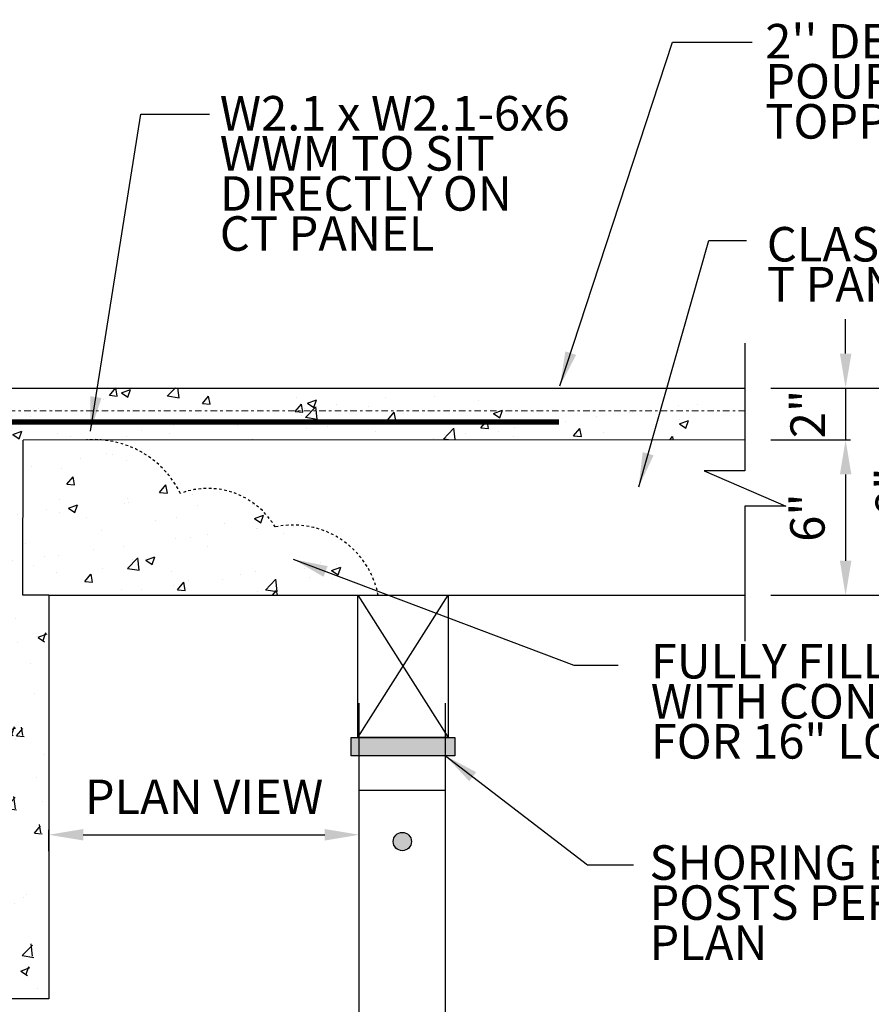
# Model space of a CAD drawing. Units: inches. Extents: x -134453 to -123840, y -10920 to -4538.
# Drawn here: x -130843 to -130810, y -9890 to -9852 of the extents above; entities that cross this region are included whole.
import ezdxf

# ---------------------------------------------------------------- set-up
doc = ezdxf.new("R2010")
doc.units = ezdxf.units.IN
doc.header["$MEASUREMENT"] = 0
for name, pattern in [('0', [0]), ('1', [0.32, 0.04, -0.04, 0.04, -0.04, 0.04, -0.04, 0.04, -0.04]), ('DASHDOT2', [0.5, 0.25, -0.125, 0, -0.125])]:
    doc.linetypes.add(name, pattern=pattern)
doc.layers.get('DEFPOINTS').update_dxf_attribs({"color": 252})
for name, color, linetype in [('PC - CMU Wall Border', 7, '0'), ('PC - Dimension', 4, 'Continuous'), ('PC - Filled Cell', 7, 'Continuous'), ('PC - Hatch', 5, '1'), ('PC - Hatch - Light', 71, 'Continuous'), ('PC - Leader', 2, 'Continuous'), ('PC - Notes', 4, 'Continuous'), ('PC - Pile Cap', 7, 'Continuous'), ('PC - Steel Beam', 2, 'Continuous'), ('PC - Wood Column', 7, 'Continuous')]:
    doc.layers.add(name, color=color, linetype=linetype)
doc.layers.add('PC - Reinforcement', color=2, linetype='0', lineweight=35)
doc.styles.add('PC-Arial', font='arial.ttf')
doc.styles.add('PC-Text016', font='arial.ttf', dxfattribs={"height": 1.3333})
doc.dimstyles.new('Dim 16', dxfattribs={"dimtxt": 1.3333, "dimasz": 1.33333, "dimexe": 0.1875, "dimexo": 1, "dimtad": 1, "dimdec": 3, "dimlunit": 4, "dimtxsty": 'PC-Text016', "dimcen": 1, "dimadec": 0, "dimazin": 0, "dimtfac": 0.8, "dimtdec": 3, "dimtmove": 0, "dimatfit": 3, "dimfxl": 1, "dimarcsym": 0})
doc.dimstyles.new('PC-Leader016', dxfattribs={"dimtxt": 0.6, "dimasz": 1.3333, "dimexe": 0.1875, "dimexo": 1, "dimtad": 1, "dimdec": 3, "dimlunit": 4, "dimtxsty": 'PC-Arial', "dimcen": 1, "dimadec": 0, "dimazin": 0, "dimtfac": 0.8, "dimtdec": 3, "dimtmove": 0, "dimatfit": 3, "dimfxl": 1, "dimarcsym": 0})

# ---------------------------------------------------------------- blocks, each defined once
blk = doc.blocks.new('*D2823')
at = {"layer": 'DEFPOINTS', "color": 0, "ltscale": 10, "transparency": 16777216}
for p in [(-130815.127, -9867.813), (-130815.127, -9873.813), (-130811.238, -9873.813)]:
    blk.add_point(p, dxfattribs=at)
at = {"layer": 'PC - Dimension', "color": 0, "lineweight": -2, "ltscale": 10, "transparency": 16777216}
for p, q in [((-130814.127, -9867.813), (-130811.05, -9867.813)), ((-130811.238, -9869.146), (-130811.238, -9872.479)), ((-130814.127, -9873.813), (-130811.05, -9873.813))]:
    blk.add_line(p, q, dxfattribs=at)
at = {"layer": 'PC - Dimension', "color": 0, "ltscale": 10, "transparency": 16777216}
for points in [[(-130811.46, -9869.146), (-130811.015, -9869.146), (-130811.238, -9867.813)], [(-130811.46, -9872.479), (-130811.015, -9872.479), (-130811.238, -9873.813)]]:
    blk.add_solid(points, dxfattribs=at)
at = {"layer": 'PC - Dimension', "color": 0, "ltscale": 10, "transparency": 16777216, "insert": (-130812.543, -9870.813), "char_height": 1.3333, "attachment_point": 5, "rotation": 90, "style": 'PC-Text016'}
blk.add_mtext('6"', dxfattribs=at)
blk = doc.blocks.new('*D2824')
at = {"layer": 'DEFPOINTS', "color": 0, "ltscale": 10, "transparency": 16777216}
for p in [(-130815.127, -9865.813), (-130815.127, -9867.813), (-130811.238, -9867.813)]:
    blk.add_point(p, dxfattribs=at)
at = {"layer": 'PC - Dimension', "color": 0, "lineweight": -2, "ltscale": 10, "transparency": 16777216}
for p, q in [((-130811.238, -9864.479), (-130811.238, -9863.146)), ((-130814.127, -9865.813), (-130811.05, -9865.813)), ((-130811.238, -9865.813), (-130811.238, -9867.813)), ((-130814.127, -9867.813), (-130811.05, -9867.813)), ((-130811.238, -9869.146), (-130811.238, -9870.479))]:
    blk.add_line(p, q, dxfattribs=at)
at = {"layer": 'PC - Dimension', "color": 0, "ltscale": 10, "transparency": 16777216}
for points in [[(-130811.46, -9864.479), (-130811.015, -9864.479), (-130811.238, -9865.813)], [(-130811.46, -9869.146), (-130811.015, -9869.146), (-130811.238, -9867.813)]]:
    blk.add_solid(points, dxfattribs=at)
at = {"layer": 'PC - Dimension', "color": 0, "ltscale": 10, "transparency": 16777216, "insert": (-130812.532, -9866.813), "char_height": 1.3333, "attachment_point": 5, "rotation": 90, "style": 'PC-Text016'}
blk.add_mtext('2"', dxfattribs=at)
blk = doc.blocks.new('*D2822')
at = {"layer": 'DEFPOINTS', "color": 0, "ltscale": 10, "transparency": 16777216}
for p in [(-130815.127, -9865.813), (-130807.937, -9865.813), (-130815.127, -9873.813)]:
    blk.add_point(p, dxfattribs=at)
at = {"layer": 'PC - Dimension', "color": 0, "lineweight": -2, "ltscale": 10, "transparency": 16777216}
for p, q in [((-130814.127, -9865.813), (-130807.75, -9865.813)), ((-130807.937, -9872.479), (-130807.937, -9867.146)), ((-130814.127, -9873.813), (-130807.75, -9873.813))]:
    blk.add_line(p, q, dxfattribs=at)
at = {"layer": 'PC - Dimension', "color": 0, "ltscale": 10, "transparency": 16777216}
for points in [[(-130808.16, -9867.146), (-130807.715, -9867.146), (-130807.937, -9865.813)], [(-130808.16, -9872.479), (-130807.715, -9872.479), (-130807.937, -9873.813)]]:
    blk.add_solid(points, dxfattribs=at)
at = {"layer": 'PC - Dimension', "color": 0, "ltscale": 10, "transparency": 16777216, "insert": (-130809.243, -9869.813), "char_height": 1.3333, "attachment_point": 5, "rotation": 90, "style": 'PC-Text016'}
blk.add_mtext('8"', dxfattribs=at)
blk = doc.blocks.new('*D2825')
at = {"layer": 'DEFPOINTS', "color": 0, "ltscale": 10, "transparency": 16777216}
for p in [(-130830.029, -9883.065), (-130842.029, -9884.701), (-130830.029, -9884.701)]:
    blk.add_point(p, dxfattribs=at)
at = {"layer": 'PC - Dimension', "color": 0, "lineweight": -2, "ltscale": 10, "transparency": 16777216}
for p, q in [((-130842.029, -9883.701), (-130842.029, -9882.878)), ((-130830.029, -9883.701), (-130830.029, -9882.878)), ((-130840.695, -9883.065), (-130831.362, -9883.065))]:
    blk.add_line(p, q, dxfattribs=at)
at = {"layer": 'PC - Dimension', "color": 0, "ltscale": 10, "transparency": 16777216}
for points in [[(-130840.695, -9882.843), (-130840.695, -9883.287), (-130842.029, -9883.065)], [(-130831.362, -9882.843), (-130831.362, -9883.287), (-130830.029, -9883.065)]]:
    blk.add_solid(points, dxfattribs=at)
at = {"layer": 'PC - Dimension', "color": 0, "ltscale": 10, "transparency": 16777216, "insert": (-130836.029, -9881.773), "char_height": 1.3333, "attachment_point": 5, "style": 'PC-Text016'}
blk.add_mtext('PLAN VIEW', dxfattribs=at)

msp = doc.modelspace()

# ---------------------------------------------------------------- hatches: boundary and pattern name
at = {"layer": 'PC - Hatch - Light'}
h = msp.add_hatch(dxfattribs=at)
h.set_pattern_fill('AR-CONC', color=256, scale=0.5)
h.set_pattern_definition([(50, (-111417.7793, -22077.7422), (3.5863009, -0.31376067), [0.375, -4.125]), (355, (-111417.7793, -22077.742), (-0.69375667, 3.76096067), [0.3, -3.3]), (100.451444, (-111417.4805, -22077.7683), (2.89254423, 3.44719995), [0.31870096, -3.50571056]), (46.1842, (-111417.7793, -22076.742), (5.33620665, -0.8275964), [0.5625, -6.1875]), (96.635635, (-111417.3346, -22076.811), (4.6733097, 4.870593), [0.4780517, -5.2585688]), (351.184164, (-111417.7793, -22076.742), (4.6733097, 4.870593), [0.45, -4.95]), (21, (-111417.2793, -22076.9922), (2.98453526, -2.01309445), [0.375, -4.125]), (326, (-111417.2793, -22076.992), (1.21657666, 3.6257502), [0.3, -3.3]), (71.451445, (-111417.0306, -22077.16), (4.2011119, 1.61265576), [0.31870095, -3.50571056]), (37.5, (-111417.7793, -22077.7422), (0.06079928, 1.66446927), [0, -3.26, 0, -3.35, 0, -3.3125]), (7.5, (-111417.7793, -22077.7422), (1.31534769, 1.97205856), [0, -1.91, 0, -3.185, 0, -1.2625]), (327.5, (-111418.8943, -22077.7422), (2.66911218, -0.11277436), [0, -1.25, 0, -3.9, 0, -5.175]), (317.5, (-111419.3943, -22077.7422), (2.91593085, 0.5005249), [0, -1.625, 0, -2.59, 0, -3.675])])
h.paths.add_polyline_path([(-130815.1247, -9865.795), (-130842.0266, -9865.795), (-130842.0266, -9866.545), (-130845.0266, -9866.545), (-130845.0266, -9867.5444), (-130815.1247, -9867.5444)])
h.paths.add_polyline_path([(-130815.1247, -9867.5444), (-130845.0266, -9867.5444), (-130845.0266, -9867.795), (-130840.5645, -9867.795, -0.010608), (-130840.3951, -9867.795), (-130815.1247, -9867.795)])
h = msp.add_hatch(dxfattribs=at)
h.set_pattern_fill('AR-CONC', color=256, scale=0.5)
h.set_pattern_definition([(50, (-112698.323, -20503.9825), (3.5863009, -0.31376067), [0.375, -4.125]), (355, (-112698.323, -20503.9825), (-0.6937567, 3.7609607), [0.3, -3.3]), (100.451444, (-112698.024, -20504.0086), (2.89254423, 3.44719995), [0.31870096, -3.50571056]), (46.1842, (-112698.323, -20502.9825), (5.33620665, -0.8275964), [0.5625, -6.1875]), (96.635635, (-112697.8783, -20503.0515), (4.6733097, 4.870593), [0.4780517, -5.2585688]), (351.184164, (-112698.323, -20502.9825), (4.6733097, 4.870593), [0.45, -4.95]), (21, (-112697.823, -20503.2325), (2.98453526, -2.01309445), [0.375, -4.125]), (326, (-112697.823, -20503.2325), (1.21657666, 3.6257502), [0.3, -3.3]), (71.451445, (-112697.5743, -20503.4003), (4.2011119, 1.61265576), [0.31870095, -3.50571056]), (37.5, (-112698.323, -20503.9825), (0.06079928, 1.66446927), [0, -3.26, 0, -3.35, 0, -3.3125]), (7.5, (-112698.323, -20503.9825), (1.31534769, 1.97205856), [0, -1.91, 0, -3.185, 0, -1.2625]), (327.5, (-112699.438, -20503.9825), (2.66911218, -0.11277436), [0, -1.25, 0, -3.9, 0, -5.175]), (317.5, (-112699.938, -20503.9825), (2.91593085, 0.5005249), [0, -1.625, 0, -2.59, 0, -3.675])])
edge = h.paths.add_edge_path()
edge.add_line((-130845.0286, -9866.4771), (-130850.0286, -9866.4771))
edge.add_line((-130850.0286, -9866.4771), (-130850.0286, -9873.8126))
edge.add_line((-130850.0286, -9873.8126), (-130846.3039, -9873.8126))
edge.add_line((-130846.3039, -9873.8126), (-130846.3039, -9870.1093))
edge.add_arc((-130846.3039, -9869.953), 0.1562, 180, 270, ccw=False)
edge.add_arc((-130846.3039, -9869.953), 0.1562, 0, 180, ccw=False)
edge.add_arc((-130846.3039, -9869.953), 0.1562, -90, 0, ccw=False)
edge.add_line((-130846.3039, -9870.1093), (-130846.3039, -9871.4618))
edge.add_line((-130846.3039, -9871.4618), (-130845.0286, -9871.4618))
edge.add_line((-130845.0286, -9871.4618), (-130845.0286, -9866.4771))
edge = h.paths.add_edge_path(flags=16)
edge.add_arc((-130847.8203, -9870.5849), 0.125, 0, 360)
edge = h.paths.add_edge_path()
edge.add_arc((-130840.4819, -9871.7192), 3.993, 27.44787, 88.78446)
edge.add_line((-130840.3972, -9867.7271), (-130845.0286, -9867.7271))
edge.add_line((-130845.0286, -9867.7271), (-130845.0286, -9873.8126))
edge.add_line((-130845.0286, -9873.8126), (-130829.2984, -9873.8126))
edge.add_arc((-130832.5798, -9874.4426), 3.3413, 10.86899, 102.10671)
edge.add_arc((-130835.8795, -9872.6988), 3.0124, 30.37438, 110.57924)
h = msp.add_hatch(dxfattribs=at)
h.set_pattern_fill('AR-CONC', color=256, scale=0.5)
h.set_pattern_definition([(50, (-71547.735, 51500.8274), (3.58630091, -0.31376067), [0.375, -4.125]), (355, (-71547.735, 51500.8274), (-0.69375667, 3.76096067), [0.3, -3.3]), (100.4514, (-71547.436, 51500.8013), (2.89254691, 3.44719771), [0.31870095, -3.50571056]), (46.1842, (-71547.735, 51501.8274), (5.33620524, -0.82759507), [0.5625, -6.1875]), (96.6356, (-71547.2903, 51501.7584), (4.67331353, 4.87058935), [0.47805144, -5.258565]), (351.1842, (-71547.735, 51501.8274), (4.67330973, 4.870593), [0.45, -4.95]), (21, (-71547.235, 51501.5774), (2.98453526, -2.01309445), [0.375, -4.125]), (326, (-71547.235, 51501.5774), (1.21657666, 3.62575023), [0.3, -3.3]), (71.4514, (-71546.9863, 51501.4097), (4.20111314, 1.61265248), [0.31870095, -3.50571056]), (37.5, (-71547.735, 51500.8274), (0.060799277, 1.66446927), [0, -3.26, 0, -3.35, 0, -3.3125]), (7.5, (-71547.735, 51500.8274), (1.315347687, 1.97205856), [0, -1.91, 0, -3.185, 0, -1.2625]), (327.5, (-71548.85, 51500.8274), (2.66911218, -0.112774359), [0, -1.25, 0, -3.9, 0, -5.175]), (317.5, (-71549.35, 51500.8274), (2.915930847, 0.50052491), [0, -1.625, 0, -2.59, 0, -3.675])])
h.paths.add_polyline_path([(-130842.0286, -9873.8126), (-130850.0286, -9873.8126), (-130850.0286, -9889.4056), (-130842.0286, -9889.4056)])
at = {"layer": 'PC - Steel Beam'}
for points in [[(-130826.3405, -9879.3126), (-130830.3405, -9879.3126), (-130830.3405, -9880.0108), (-130826.3405, -9880.0108)], [(-130828.7195, -9883.3271, 1), (-130828.0127, -9883.3271, 1)]]:
    msp.add_hatch(color=256, dxfattribs=at).paths.add_polyline_path(points)

# ---------------------------------------------------------------- linework, layer by layer
at = {"layer": 'PC - CMU Wall Border'}
for p, q in [((-130850.0286, -9865.8126), (-130815.1267, -9865.8126)), ((-130842.0286, -9873.8126), (-130843.0286, -9873.8126)), ((-130842.0286, -9873.8126), (-130842.0286, -9889.4056)), ((-130842.0286, -9889.4056), (-130850.0286, -9889.4056))]:
    msp.add_line(p, q, dxfattribs=at)
at = {"layer": 'PC - Filled Cell'}
msp.add_line((-130842.0286, -9873.8126), (-130815.1267, -9873.8126), dxfattribs=at)
at = {"layer": 'PC - Hatch'}
for centre, radius, start, end in [((-130840.2803, -9871.5287), 3.7271, 26.27678, 94.40474), ((-130835.8795, -9872.6988), 3.0124, 30.37438, 110.57924), ((-130832.5798, -9874.4426), 3.3413, 10.86899, 102.10671)]:
    msp.add_arc(centre, radius, start, end, dxfattribs=at)
at = {"layer": 'PC - Notes'}
msp.add_lwpolyline([(-130815.1267, -9864.0733), (-130815.1267, -9869.0105), (-130816.7035, -9869.0105), (-130813.5498, -9870.3758), (-130815.1267, -9870.3758), (-130815.1267, -9875.5898)], dxfattribs=at)
at = {"layer": 'PC - Pile Cap'}
msp.add_line((-130815.1267, -9867.8126), (-130843.015, -9867.8172), dxfattribs=at)
msp.add_lwpolyline([(-130842.0286, -9873.8126), (-130843.0286, -9873.8126), (-130843.015, -9867.8172)], dxfattribs=at)
at = {"layer": 'PC - Reinforcement', "ltscale": 10, "const_width": 0.2}
msp.add_lwpolyline([(-130822.3177, -9867.1216), (-130845.5677, -9867.1216, 0.4142136), (-130846.3177, -9867.8716), (-130846.3177, -9881.1216)], format="xyb", dxfattribs=at)
at = {"layer": 'PC - Steel Beam', "color": 2, "linetype": 'DASHDOT2', "lineweight": 15}
msp.add_line((-130815.1267, -9866.6936), (-130846.8679, -9866.6936), dxfattribs=at)
at = {"layer": 'PC - Steel Beam'}
for p, q in [((-130830.0286, -9895.0368), (-130830.0286, -9877.9779)), ((-130826.7036, -9895.0368), (-130826.7036, -9877.9779)), ((-130830.0286, -9881.3456), (-130826.7036, -9881.3456))]:
    msp.add_line(p, q, dxfattribs=at)
msp.add_lwpolyline([(-130826.3405, -9880.0108), (-130830.3405, -9880.0108), (-130830.3405, -9879.3126), (-130826.3405, -9879.3126)], close=True, dxfattribs=at)
msp.add_circle((-130828.3661, -9883.3271), 0.3534, dxfattribs=at)
at = {"layer": 'PC - Wood Column'}
msp.add_lwpolyline([(-130831.5905, -9873.8126), (-130826.5905, -9873.8126), (-130826.5905, -9879.3126), (-130830.0905, -9879.3126), (-130830.0905, -9873.8126), (-130826.5905, -9879.3126), (-130830.0905, -9879.3126), (-130826.5905, -9873.8126)], dxfattribs=at)

# ---------------------------------------------------------------- texts
at = {"layer": 'PC - Notes', "char_height": 1.3333, "attachment_point": 1, "line_spacing_factor": 0.696429, "style": 'PC-Text016'}
for s, insert, width in [("2'' DEEP SITE \\PPOURED COMPOSITE {\\H1.5331x; }TOPPING, 5000 PSI{\\H1.5662x; }", (-130814.3449, -9851.7455), 22.18612), ('W2.1 x W2.1-6x6 WWM TO SIT {\\H1.526x; }DIRECTLY ON {\\H1.5657x; }\\PCT PANEL{\\H1.5678x; }', (-130835.4198, -9854.5293), 16.087318), ('CLASSIC \\PT PANEL{\\H1.5154x; }', (-130814.2822, -9859.5874), 22.18612), ('FULLY FILL HEXAGON WITH CONCRETE ONLY {\\H1.5335x; }FOR 16" LONG. {\\H1.5662x; }', (-130818.7664, -9875.6945), 22.18612), ('\\A1;SHORING BEAM AND POSTS PER FRAMING {\\H1.5335x; }PLAN{\\H1.5485x; }', (-130818.8172, -9883.4704), 23.323643)]:
    msp.add_mtext(s, dxfattribs=dict(at, insert=insert, width=width))

# ---------------------------------------------------------------- dimensions: what is measured, and where the dimension line sits
at = {"layer": 'PC - Dimension', "ltscale": 10}
dim = msp.add_linear_dim(base=(-130811.2376, -9867.8126), p1=(-130815.1267, -9865.8126), p2=(-130815.1267, -9867.8126), angle=90, text='2"', dimstyle='Dim 16', dxfattribs=at)
dim.commit()
dim.dimension.update_dxf_attribs({"geometry": '*D2824', "text_midpoint": (-130811.2376, -9866.8126), "dimtype": 160})
dim = msp.add_linear_dim(base=(-130807.9373, -9865.8126), p1=(-130815.1267, -9873.8126), p2=(-130815.1267, -9865.8126), angle=90, dimstyle='Dim 16', dxfattribs=at)
dim.commit()
dim.dimension.update_dxf_attribs({"geometry": '*D2822', "text_midpoint": (-130809.2431, -9869.8126)})
dim = msp.add_linear_dim(base=(-130811.2376, -9873.8126), p1=(-130815.1267, -9867.8126), p2=(-130815.1267, -9873.8126), angle=90, dimstyle='Dim 16', dxfattribs=at)
dim.commit()
dim.dimension.update_dxf_attribs({"geometry": '*D2823', "text_midpoint": (-130811.2376, -9870.8126), "dimtype": 160})
dim = msp.add_linear_dim(base=(-130830.0286, -9883.065), p1=(-130842.0286, -9884.7007), p2=(-130830.0286, -9884.7007), text='PLAN VIEW', dimstyle='Dim 16', dxfattribs=at)
dim.commit()
dim.dimension.update_dxf_attribs({"geometry": '*D2825', "text_midpoint": (-130836.0286, -9881.7729)})

# ---------------------------------------------------------------- leaders
at = {"layer": 'PC - Leader', "ltscale": 10}
for points in [[(-130849.7518, -9860.6961), (-130840.272, -9845.8434), (-130838.0767, -9845.8434)], [(-130822.2743, -9865.7271), (-130817.9285, -9852.4524), (-130814.844, -9852.4524)], [(-130840.4185, -9867.4765), (-130838.4699, -9855.2324), (-130835.8139, -9855.2324)], [(-130819.2342, -9869.63), (-130816.5202, -9860.1113), (-130815.0617, -9860.1113)], [(-130832.5798, -9872.4233), (-130821.7444, -9876.5202), (-130820.0276, -9876.5202)], [(-130826.7036, -9880.0108), (-130821.2057, -9884.2274), (-130819.4348, -9884.2274)]]:
    msp.add_leader(points, dimstyle='PC-Leader016', override={"dimtad": 0}, dxfattribs=at)

doc.saveas('drawing.dxf')
